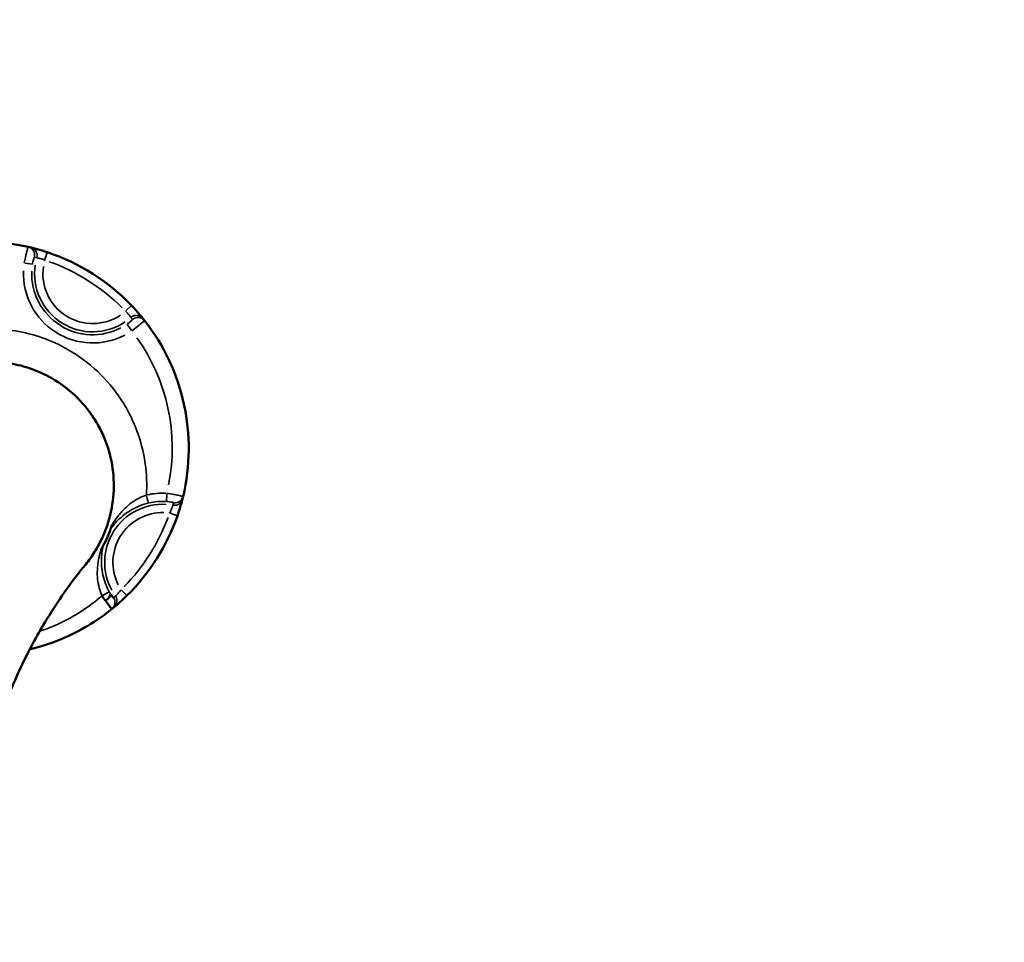
# Model space of a CAD drawing. Units: inches. Extents: x -2179 to 4025, y -943 to 5253.
# Drawn here: x 1966 to 2562, y 2626 to 3184 of the extents above; entities that cross this region are included whole.
import ezdxf

# ---------------------------------------------------------------- set-up
doc = ezdxf.new("R2010")
doc.units = ezdxf.units.IN
doc.header["$MEASUREMENT"] = 0
doc.layers.add('MD_Visible', color=7, linetype='Continuous', lineweight=50)
doc.layers.add('MD_Visible Narrow', color=7, linetype='Continuous', lineweight=35)
doc.styles.get("Standard").update_dxf_attribs({"font": 'arial.ttf'})
doc.dimstyles.new('OLCU', dxfattribs={"dimtxt": 300, "dimasz": 150, "dimexe": 0.18, "dimexo": 0.0625, "dimgap": 50, "dimtad": 1, "dimdec": 0, "dimlfac": 0.1, "dimrnd": 5, "dimzin": 0, "dimdsep": 46, "dimtxsty": 'Standard', "dimcen": 0.09, "dimse1": 1, "dimse2": 1, "dimadec": 0, "dimazin": 0, "dimtfac": 1, "dimtdec": 0, "dimtofl": 0, "dimtmove": 0, "dimatfit": 3, "dimfxl": 1, "dimtolj": 1, "dimtzin": 0, "dimarcsym": 0})

# ---------------------------------------------------------------- blocks, each defined once
blk = doc.blocks.new('*D17')
at = {"color": 0, "lineweight": -2, "transparency": 16777216}
blk.add_line((-1589.04, 4911.63), (3874.86, 4911.63), dxfattribs=at)
at = {"color": 0, "transparency": 16777216}
for points in [[(-1589.04, 4936.63), (-1589.04, 4886.63), (-1739.04, 4911.63)], [(3874.86, 4936.63), (3874.86, 4886.63), (4024.86, 4911.63)]]:
    blk.add_solid(points, dxfattribs=at)
at = {"layer": 'Defpoints', "color": 0, "transparency": 16777216}
for p in [(4024.86, 4911.63), (-1739.04, 1939.4), (4024.86, 1939.4)]:
    blk.add_point(p, dxfattribs=at)
at = {"color": 0, "transparency": 16777216, "insert": (1142.91, 5088.76), "char_height": 250, "attachment_point": 5}
blk.add_mtext('\\A1;575', dxfattribs=at)
blk = doc.blocks.new('CustomObjectsInViewport5_0')
at = {"layer": 'MD_Visible'}
for start, end in [(77.164, 115.69877), (43.72575, 71.63394), (346.489, 38.1957), (314.4437, 340.91599)]:
    blk.add_arc((3588.22, 3824.84), 125, start, end, dxfattribs=at)
for centre, major_axis, ratio, start_param, end_param in [((3607.81, 3794.76), (29.99, 62.3), 0.881423, 4.629125, 4.87033), ((3661.62, 3734.01), (-4.24, -2.65), 0.353551, 1.614241, 3.104275)]:
    blk.add_ellipse(centre, major_axis=major_axis, ratio=ratio, start_param=start_param, end_param=end_param, dxfattribs=at)
for points in [[(3617.6, 3946.34), (3617.06, 3946.47), (3616.53, 3946.6), (3615.99, 3946.72)], [(3686.46, 3902.14), (3686.12, 3902.57), (3685.77, 3903), (3685.43, 3903.43)], [(3709.36, 3794.04), (3709.5, 3794.57), (3709.63, 3795.1), (3709.76, 3795.64)], [(3660.04, 3763.24), (3660.01, 3763.18), (3659.97, 3763.13), (3659.94, 3763.07)], [(3650.82, 3754.56), (3650.82, 3754.56), (3650.82, 3754.56), (3650.82, 3754.55)], [(3666.67, 3727.52), (3667.09, 3727.87), (3667.52, 3728.22), (3667.95, 3728.57)]]:
    blk.add_open_spline(points, degree=3, dxfattribs=at)
for points, knots in [([(3627.61, 3943.48), (3625.44, 3944.2), (3621.8, 3945.28), (3618.42, 3946.15), (3617.65, 3946.33), (3617.6, 3946.34)], [-1.536029, -1.536029, -1.536029, -1.536029, -0.877731, -0.438865, 0, 0, 0, 0]), ([(3685.43, 3903.43), (3685.38, 3903.49), (3684.48, 3904.62), (3681.67, 3907.9), (3679.61, 3910.14), (3678.55, 3911.24)], [-1.536029, -1.536029, -1.536029, -1.536029, -0.877731, -0.438865, 0, 0, 0, 0]), ([(3577.2, 3875.45), (3581.5, 3876.38), (3590.26, 3877.47), (3603.49, 3876.8), (3616.39, 3873.82), (3629.92, 3868.04), (3643.22, 3858.75), (3653.01, 3847.71), (3659.14, 3837.7), (3664.05, 3827.03), (3667.78, 3812.75), (3668.15, 3795.03), (3665.04, 3780.59), (3660.6, 3769.7), (3656.28, 3761.85), (3652.77, 3756.95), (3650.82, 3754.56)], [0, 0, 0, 0, 1.670007, 3.340014, 5.010021, 6.680028, 8.906703, 11.133379, 12.246717, 13.360055, 15.586731, 17.813407, 20.040083, 21.15342, 22.266758, 23.434583, 23.434583, 23.434583, 23.434583]), ([(3706.35, 3783.97), (3706.85, 3785.42), (3707.8, 3788.33), (3709, 3792.54), (3709.34, 3793.96), (3709.36, 3794.04)], [-1.543887, -1.543887, -1.543887, -1.543887, -1.102776, -0.661666, 0, 0, 0, 0]), ([(3650.82, 3754.55), (3649.34, 3752.73), (3647.21, 3750.09), (3641.47, 3742.53), (3637.76, 3737.46), (3629.32, 3724.81), (3624.62, 3717.27), (3614.98, 3699.65), (3610.07, 3689.71), (3600.94, 3667.43), (3596.68, 3655.33), (3589.82, 3629.38), (3587.06, 3615.85), (3583.86, 3587.78), (3583.1, 3573.55), (3584.11, 3547.91), (3585.09, 3537.19), (3586.93, 3525.8)], [0, 0, 0, 0, 10.005146, 10.005146, 21.096285, 21.096285, 32.043018, 32.043018, 42.495536, 42.495536, 52.120828, 52.120828, 60.610483, 60.610483, 67.837508, 67.837508, 72.507662, 72.507662, 72.507662, 72.507662]), ([(3662.74, 3732.63), (3662.74, 3732.62), (3662.74, 3732.62), (3663.3, 3731.84), (3663.82, 3731.12), (3664.67, 3729.99), (3664.99, 3729.57), (3665.56, 3728.83), (3665.8, 3728.52), (3666.21, 3728.01), (3666.37, 3727.82), (3666.59, 3727.57), (3666.65, 3727.52), (3666.67, 3727.52)], [-0.6041041, -0.6041041, -0.6041041, -0.6041041, -0.6041037, -0.6041037, -0.4486908, -0.4486908, -0.336607, -0.336607, -0.2243314, -0.2243314, -0.112239, -0.112239, 0, 0, 0, 0]), ([(3667.59, 3734.33), (3667.58, 3734.32), (3667.55, 3734.34), (3667.5, 3734.39), (3667.44, 3734.44), (3667.37, 3734.52), (3667.28, 3734.63), (3667.19, 3734.74), (3667.08, 3734.88), (3666.95, 3735.05), (3666.83, 3735.21), (3666.69, 3735.4), (3666.55, 3735.61), (3666.44, 3735.76), (3666.34, 3735.92), (3666.23, 3736.08), (3666.17, 3736.16), (3666.12, 3736.25), (3666.06, 3736.34), (3666.03, 3736.38), (3666, 3736.43), (3665.97, 3736.48), (3665.95, 3736.51), (3665.93, 3736.55), (3665.91, 3736.58), (3665.9, 3736.59), (3665.9, 3736.6), (3665.89, 3736.6)], [0.0000001, 0.0000001, 0.0000001, 0.0000001, 0.112239, 0.112239, 0.112239, 0.2243314, 0.2243314, 0.2243314, 0.336607, 0.336607, 0.336607, 0.4486908, 0.4486908, 0.4486908, 0.5264616, 0.5264616, 0.5264616, 0.565347, 0.565347, 0.565347, 0.5865137, 0.5865137, 0.5865137, 0.6008065, 0.6008065, 0.6008065, 0.6042324, 0.6042324, 0.6042324, 0.6042324]), ([(3667.95, 3728.57), (3667.99, 3728.6), (3668.6, 3729.11), (3671.29, 3731.4), (3674.11, 3733.99), (3675.75, 3735.6)], [-1.543886, -1.543886, -1.543886, -1.543886, -1.102776, -0.661665, 0, 0, 0, 0]), ([(3616.98, 3703.2), (3617.65, 3703.36), (3624.13, 3704.95), (3636.18, 3708.94), (3652.23, 3716.98), (3662.05, 3723.8), (3666.67, 3727.52)], [6.418215, 6.418215, 6.418215, 6.418215, 6.608132, 8.260165, 9.912198, 11.55001, 11.55001, 11.55001, 11.55001])]:
    blk.add_open_spline(points, degree=3, knots=knots, dxfattribs=at)
at = {"layer": 'MD_Visible Narrow'}
for p, q in [((3627.57, 3943.37), (3625.94, 3938.46)), ((3618.55, 3936.23), (3614.02, 3936.94)), ((3678.54, 3911.23), (3675.22, 3908.06)), ((3675.88, 3899.95), (3678.47, 3896.17)), ((3699.92, 3797.19), (3699.65, 3792.62)), ((3702, 3785.48), (3706.34, 3783.98)), ((3675.74, 3735.61), (3672.52, 3738.89)), ((3662.69, 3732.69), (3660.68, 3735.18)), ((3665.07, 3737.96), (3661.05, 3735.75))]:
    blk.add_line(p, q, dxfattribs=at)
for centre, radius, start, end in [((3655.05, 3930.48), 35.17, 171.45682, 303.90287), ((3655.05, 3930.48), 41.92, 177.71368, 297.64601), ((3697.47, 3755.73), 41.92, 87.47029, 102.7533), ((3697.47, 3755.73), 35.17, 86.67185, 208.68784), ((3697.47, 3755.73), 41.92, 208.69594, 208.73622)]:
    blk.add_arc(centre, radius, start, end, dxfattribs=at)
at = {"layer": 'MD_Visible Narrow', "extrusion": (0, 0, -1)}
for centre, radius, start, end in [((-3588.22, 3824.84), 120, 109.76147, 134.87884), ((-3655.05, 3930.48), 36.93, 242.35399, 2.28632), ((-3655.05, 3930.48), 30.17, 236.12044, 8.51987), ((-3588.22, 3824.84), 115, 144.46332, 191.12384), ((-3697.47, 3755.73), 36.93, 77.2467, 92.52971), ((-3697.47, 3755.73), 30.17, 333.28407, 91.35623), ((-3588.22, 3824.84), 120, 200.40763, 224.23268), ((-3588.22, 3824.84), 115, 230.93091, 231.05124), ((-3697.47, 3755.73), 36.93, 331.26378, 331.30406)]:
    blk.add_arc(centre, radius, start, end, dxfattribs=at)
for centre, major_axis, ratio, start_param, end_param in [((3614.88, 3941.85), (1.11, 4.88), 0.999389, 0.081124, 1.54136), ((3687.61, 3796.47), (1.18, -4.86), 0, 0.111701, 1.494002), ((3660.69, 3735.6), (-4.39, -2.4), 0, 1.647583, 3.029883), ((3663.53, 3731.42), (-3.14, 3.89), 0.999389, 1.703364, 3.065896)]:
    blk.add_ellipse(centre, major_axis=major_axis, ratio=ratio, start_param=start_param, end_param=end_param, dxfattribs=at)
at = {"layer": 'MD_Visible Narrow'}
for centre, major_axis, ratio, start_param, end_param in [((3616.42, 3941.48), (-1.18, -4.86), 0.99939, 1.611085, 3.06104), ((3681.54, 3900.29), (3.89, 3.14), 0.99939, 0.080553, 1.530507), ((3682.53, 3899.05), (3.93, 3.09), 0.999389, 0.081124, 1.54136), ((3704.52, 3795.27), (-4.85, 1.23), 0.999388, 1.718301, 3.066683), ((3704.9, 3796.81), (-4.86, 1.17), 0.999389, 1.703364, 3.065896), ((3617.62, 3780.17), (50.48, 58.17), 0.803824, 4.638329, 4.641558), ((3664.76, 3732.42), (3.19, -3.85), 0.999388, 0.07491, 1.423292)]:
    blk.add_ellipse(centre, major_axis=major_axis, ratio=ratio, start_param=start_param, end_param=end_param, dxfattribs=at)
for points, knots in [([(3615.99, 3946.72), (3615.96, 3946.73), (3615.74, 3946.07), (3614.87, 3942.85), (3614.06, 3939.2), (3613.64, 3937)], [-0.7859662, -0.7859662, -0.7859662, -0.7859662, -0.5614045, -0.3368427, 0, 0, 0, 0]), ([(3618.57, 3936.22), (3618.73, 3937.2), (3619.08, 3938.8), (3619.53, 3940.21), (3619.66, 3940.49), (3619.69, 3940.48)], [0, 0, 0, 0, 0.3368427, 0.5614045, 0.7859662, 0.7859662, 0.7859662, 0.7859662]), ([(3621.23, 3940.11), (3621.25, 3940.11), (3621.62, 3940.03), (3623.26, 3939.65), (3625, 3939.12), (3626.03, 3938.73)], [0, 0, 0, 0, 0.438865, 0.877731, 1.536029, 1.536029, 1.536029, 1.536029]), ([(3674.94, 3907.79), (3675.47, 3907.28), (3675.97, 3906.75), (3676.42, 3906.26), (3676.86, 3905.77), (3677.24, 3905.31), (3677.53, 3904.95), (3677.98, 3904.4), (3678.22, 3904.07), (3678.24, 3904.04)], [0, 0, 0, 0, 0.438865, 0.438865, 0.438865, 0.877731, 0.877731, 0.877731, 1.536029, 1.536029, 1.536029, 1.536029]), ([(3679.24, 3902.81), (3679.26, 3902.79), (3679.11, 3902.61), (3678.47, 3901.99), (3677.47, 3901.13), (3676.41, 3900.35), (3675.87, 3899.98)], [0, 0, 0, 0, 0.2245617, 0.3368425, 0.5614042, 0.7859659, 0.7859659, 0.7859659, 0.7859659]), ([(3678.68, 3895.85), (3679.89, 3896.73), (3682.27, 3898.54), (3684.59, 3900.44), (3686.11, 3901.75), (3686.47, 3902.12), (3686.46, 3902.14)], [-0.7859659, -0.7859659, -0.7859659, -0.7859659, -0.5614042, -0.3368425, -0.2245617, 0, 0, 0, 0]), ([(3687.61, 3796.47), (3687.99, 3802.79), (3687.45, 3816.6), (3683, 3833.61), (3676.77, 3847.12), (3669, 3859.8), (3656.6, 3873.78), (3639.75, 3885.55), (3622.62, 3892.87), (3606.29, 3896.66), (3589.54, 3897.53), (3578.45, 3896.15), (3573.01, 3894.98)], [-17.485728, -17.485728, -17.485728, -17.485728, -15.586731, -13.360055, -12.246717, -11.133379, -8.906703, -6.680028, -5.010021, -3.340014, -1.670007, 0, 0, 0, 0]), ([(3687.61, 3796.47), (3686.09, 3795.99), (3684.59, 3795.38), (3682.6, 3794.37), (3682.05, 3794.07), (3680.55, 3793.2), (3679.62, 3792.6), (3677.2, 3790.84), (3675.77, 3789.61), (3672.91, 3786.81), (3671.51, 3785.21), (3669, 3781.96), (3667.88, 3780.33), (3666.79, 3778.55)], [-8.409088, -8.409088, -8.409088, -8.409088, -7.824762, -7.824762, -7.599513, -7.599513, -7.197963, -7.197963, -6.51251, -6.51251, -5.745739, -5.745739, -5.058753, -5.058753, -5.058753, -5.058753]), ([(3699.65, 3792.59), (3700.31, 3792.55), (3701.62, 3792.42), (3702.94, 3792.2), (3703.8, 3792), (3704.02, 3791.92), (3704.01, 3791.89)], [0, 0, 0, 0, 0.2251895, 0.4503789, 0.5629736, 0.7881631, 0.7881631, 0.7881631, 0.7881631]), ([(3709.76, 3795.64), (3709.77, 3795.67), (3709.27, 3795.81), (3707.31, 3796.27), (3704.35, 3796.87), (3701.41, 3797.36), (3699.94, 3797.58)], [-0.7881631, -0.7881631, -0.7881631, -0.7881631, -0.5629736, -0.4503789, -0.2251895, 0, 0, 0, 0]), ([(3665.77, 3775.57), (3665.84, 3775.68), (3665.92, 3775.79), (3667.26, 3777.79), (3668.62, 3779.45), (3671.46, 3782.38), (3672.91, 3783.67), (3675.93, 3785.95), (3677.46, 3786.95), (3680.08, 3788.39), (3681.08, 3788.89), (3682.71, 3789.61), (3683.3, 3789.86), (3685.48, 3790.7), (3687.12, 3791.21), (3688.79, 3791.62)], [4.835908, 4.835908, 4.835908, 4.835908, 4.886037, 4.886037, 5.745739, 5.745739, 6.51251, 6.51251, 7.197963, 7.197963, 7.599513, 7.599513, 7.824762, 7.824762, 8.409088, 8.409088, 8.409088, 8.409088]), ([(3703.64, 3790.35), (3703.63, 3790.31), (3703.51, 3789.91), (3703.27, 3789.24), (3703.11, 3788.79), (3702.89, 3788.22), (3702.61, 3787.59), (3702.34, 3786.97), (3702.01, 3786.28), (3701.62, 3785.61)], [0, 0, 0, 0, 0.661666, 0.661666, 0.661666, 1.102776, 1.102776, 1.102776, 1.543887, 1.543887, 1.543887, 1.543887]), ([(3659.94, 3763.07), (3659.66, 3762.09), (3659.41, 3761.14), (3658.99, 3759.37), (3658.82, 3758.55), (3658.26, 3755.58), (3658, 3753.46), (3657.8, 3749.4), (3657.83, 3747.47), (3658.21, 3743.78), (3658.53, 3742.01), (3659.43, 3738.68), (3660, 3737.1), (3660.69, 3735.6)], [-3.350894, -3.350894, -3.350894, -3.350894, -3.016928, -3.016928, -2.724829, -2.724829, -1.952849, -1.952849, -1.252199, -1.252199, -0.60555, -0.60555, 0, 0, 0, 0]), ([(3665.08, 3738), (3664.22, 3739.56), (3663.48, 3741.17), (3662.19, 3744.54), (3661.67, 3746.28), (3660.84, 3749.88), (3660.56, 3751.72), (3660.26, 3755.53), (3660.26, 3757.48), (3660.45, 3760.14), (3660.53, 3760.87), (3660.82, 3762.99), (3661.09, 3764.39), (3661.46, 3765.83)], [0, 0, 0, 0, 0.60555, 0.60555, 1.252199, 1.252199, 1.952849, 1.952849, 2.724829, 2.724829, 3.016928, 3.016928, 3.574003, 3.574003, 3.574003, 3.574003]), ([(3672.25, 3739.17), (3671.57, 3738.22), (3670.35, 3736.79), (3669.13, 3735.6), (3668.85, 3735.34), (3668.83, 3735.32)], [0, 0, 0, 0, 0.661665, 1.102776, 1.543886, 1.543886, 1.543886, 1.543886]), ([(3660.5, 3735.4), (3660.04, 3735), (3659.58, 3734.6), (3659.12, 3734.21), (3655.39, 3731.06), (3651.43, 3728.15), (3647.28, 3725.52), (3645.2, 3724.2), (3643.07, 3722.94), (3640.89, 3721.77), (3638.19, 3720.3), (3635.43, 3718.95), (3632.6, 3717.72), (3629.45, 3716.35), (3626.22, 3715.13), (3622.94, 3714.06)], [-11.564231, -11.564231, -11.564231, -11.564231, -11.381396, -11.381396, -11.381396, -9.912198, -9.912198, -9.912198, -9.175533, -9.175533, -9.175533, -8.260165, -8.260165, -8.260165, -7.237607, -7.237607, -7.237607, -7.237607])]:
    blk.add_open_spline(points, degree=3, knots=knots, dxfattribs=at)
for points in [[(3619.69, 3940.48), (3620.2, 3940.36), (3620.72, 3940.24), (3621.23, 3940.11)], [(3678.24, 3904.04), (3678.58, 3903.63), (3678.91, 3903.22), (3679.24, 3902.81)], [(3704.01, 3791.89), (3703.89, 3791.38), (3703.77, 3790.86), (3703.64, 3790.35)], [(3666.79, 3778.55), (3666.78, 3778.52), (3666.77, 3778.49), (3666.76, 3778.46)], [(3660.71, 3735.57), (3661.39, 3734.56), (3662.08, 3733.56), (3662.74, 3732.63)], [(3665.89, 3736.6), (3665.63, 3737.03), (3665.35, 3737.5), (3665.09, 3737.97)], [(3668.83, 3735.32), (3668.42, 3734.99), (3668, 3734.65), (3667.59, 3734.33)]]:
    blk.add_open_spline(points, degree=3, dxfattribs=at)

msp = doc.modelspace()

# ---------------------------------------------------------------- linework, layer by layer
at = {"lineweight": 15}
msp.add_circle((1142.91, 1939.4), 2881.95, dxfattribs=at)

# ---------------------------------------------------------------- block references
msp.add_blockref('CustomObjectsInViewport5_0', (-1645.31, -899.93))

# ---------------------------------------------------------------- dimensions: what is measured, and where the dimension line sits
dim = msp.add_linear_dim(base=(4024.86, 4911.63), p1=(-1739.04, 1939.4), p2=(4024.86, 1939.4), dimstyle='OLCU', override={"dimtxt": 250})
dim.commit()
dim.dimension.update_dxf_attribs({"geometry": '*D17', "text_midpoint": (1142.91, 4911.63), "dimtype": 160})

doc.saveas('drawing.dxf')
